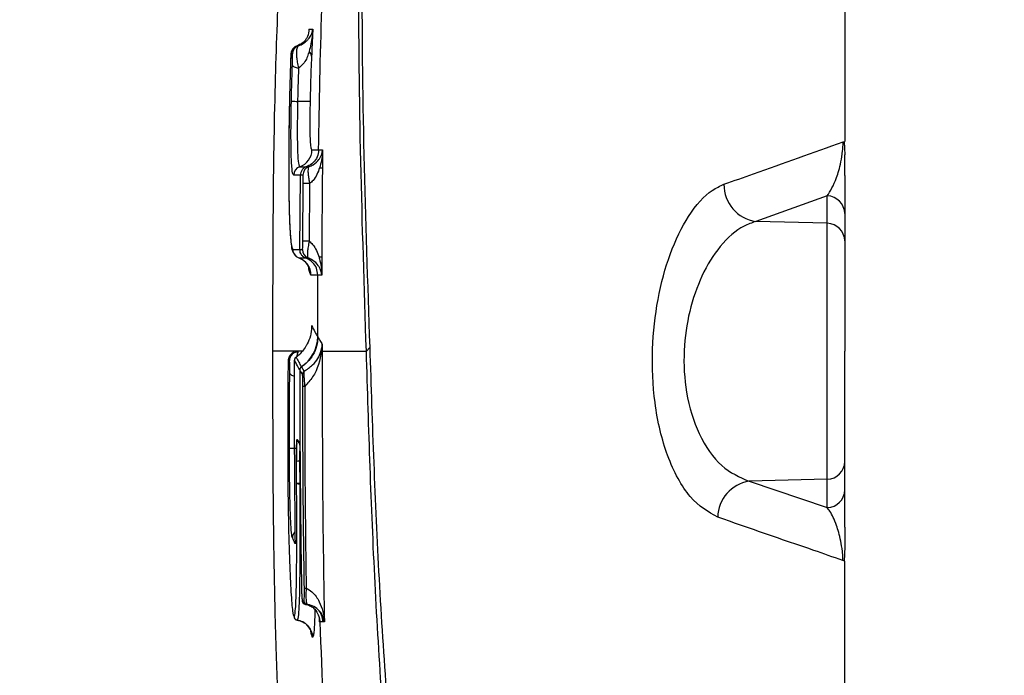
# Model space of a CAD drawing. Units: millimetres. Extents: x 1802 to 19838, y 249 to 9017.
# Drawn here: x 17470 to 17552, y 805 to 860 of the extents above; entities that cross this region are included whole.
import ezdxf

# ---------------------------------------------------------------- set-up
doc = ezdxf.new("R2010")
doc.units = ezdxf.units.MM
doc.header["$LTSCALE"] = 0.02
doc.header["$PDSIZE"] = -1
doc.styles.add('宋体', font='txt')
doc.dimstyles.new('EFORT-ST', dxfattribs={"dimtxt": 75, "dimasz": 75, "dimexe": 1.25, "dimexo": 0.625, "dimtad": 1, "dimdsep": 46, "dimtxsty": '宋体', "dimcen": 2.5, "dimclrd": 3, "dimclre": 3, "dimadec": 0, "dimazin": 0, "dimtfac": 1, "dimtmove": 0, "dimatfit": 3, "dimfxl": 1, "dimarcsym": 0})

# ---------------------------------------------------------------- blocks, each defined once
blk = doc.blocks.new('*D134')
at = {"color": 3, "lineweight": -2}
for p, q in [((17771.624, 835.391), (17771.624, 504.53)), ((17489.625, 740.141), (17489.625, 504.53)), ((17523.375, 505.78), (17737.874, 505.78))]:
    blk.add_line(p, q, dxfattribs=at)
at = {"color": 3}
for points in [[(17523.375, 511.405), (17523.375, 500.155), (17489.625, 505.78)], [(17737.874, 500.155), (17737.874, 511.405), (17771.624, 505.78)]]:
    blk.add_solid(points, dxfattribs=at)
at = {"layer": 'Defpoints', "color": 0}
for p in [(17771.624, 836.016), (17489.625, 740.766), (17771.624, 505.78)]:
    blk.add_point(p, dxfattribs=at)
at = {"color": 0, "insert": (17630.624, 523.28), "char_height": 33.75, "attachment_point": 5, "style": '宋体'}
blk.add_mtext('188', dxfattribs=at)
blk = doc.blocks.new('*D136')
at = {"color": 3, "lineweight": -2}
for p, q in [((17959.832, 1046.938), (17367.289, 1046.938)), ((17368.539, 1013.188), (17368.539, 651.344)), ((17959.712, 617.594), (17367.289, 617.594))]:
    blk.add_line(p, q, dxfattribs=at)
at = {"color": 3}
for points in [[(17374.164, 1013.188), (17362.914, 1013.188), (17368.539, 1046.938)], [(17362.914, 651.344), (17374.164, 651.344), (17368.539, 617.594)]]:
    blk.add_solid(points, dxfattribs=at)
at = {"layer": 'Defpoints', "color": 0}
for p in [(17960.457, 1046.938), (17368.539, 617.594), (17960.337, 617.594)]:
    blk.add_point(p, dxfattribs=at)
at = {"color": 0, "insert": (17351.039, 832.266), "char_height": 33.75, "attachment_point": 5, "rotation": 90, "style": '宋体'}
blk.add_mtext('286.2', dxfattribs=at)

msp = doc.modelspace()

# ---------------------------------------------------------------- linework, layer by layer
at = {"color": 7, "linetype": 'Continuous', "lineweight": 25}
for p, q in [((17539.125, 916.7239), (17539.125, 849.8076)), ((17539.0889, 849.8075), (17539.125, 848.6825)), ((17539.125, 846.9672), (17539.125, 848.6717)), ((17493.5826, 847.6953), (17493.584, 847.6946)), ((17493.0759, 846.9924), (17493.0738, 846.9934)), ((17493.5896, 840.76), (17493.6307, 846.9925)), ((17539.125, 846.9672), (17539.125, 832.2662)), ((17493.8361, 841.4671), (17493.8677, 846.2847)), ((17537.6642, 845.2514), (17531.6889, 843.1152)), ((17537.6642, 842.9611), (17537.6642, 845.2514)), ((17537.6642, 842.9611), (17531.6889, 843.1152)), ((17537.6642, 821.5713), (17537.6642, 842.9611)), ((17493.5223, 840.0506), (17493.5222, 840.0506)), ((17494.2262, 839.5033), (17494.2949, 839.3609)), ((17494.5178, 838.6347), (17494.517, 838.6347)), ((17495.0784, 833.4775), (17495.0827, 838.6351)), ((17495.0784, 833.4775), (17495.0856, 833.4651)), ((17493.3708, 832.2296), (17493.4708, 832.2296)), ((17494.1232, 832.7327), (17494.0925, 832.6797)), ((17495.4067, 832.474), (17495.4153, 832.2662)), ((17495.4628, 832.2662), (17495.4153, 832.2662)), ((17499.4267, 832.5927), (17499.1473, 832.2662)), ((17539.125, 817.5652), (17539.125, 832.2662)), ((17493.5792, 830.706), (17493.572, 830.7184)), ((17493.5797, 830.7052), (17493.5792, 830.706)), ((17493.5797, 830.7052), (17493.5879, 824.269)), ((17493.709, 830.9693), (17493.7162, 830.9569)), ((17493.7162, 830.9569), (17493.7166, 830.9561)), ((17493.7166, 830.9561), (17493.9398, 830.5838)), ((17493.9907, 829.3289), (17493.8434, 829.3288)), ((17493.5879, 824.269), (17493.5882, 824.1893)), ((17493.3162, 821.2057), (17493.3051, 823.0582)), ((17493.5659, 823.0744), (17493.577, 821.2111)), ((17537.6642, 821.5713), (17531.1336, 821.4029)), ((17531.1336, 821.4029), (17537.6642, 819.1961)), ((17537.6642, 819.1961), (17537.6642, 821.5713)), ((17539.125, 817.5652), (17539.125, 815.9147)), ((17539.125, 815.9045), (17539.0854, 814.7283)), ((17539.125, 748.9574), (17539.125, 814.7281)), ((17493.7946, 811.3973), (17493.9304, 811.3967)), ((17494.1864, 811.1058), (17494.0506, 811.1064)), ((17494.4211, 809.0931), (17494.4889, 808.9563)), ((17495.2574, 809.6574), (17495.2118, 809.6578))]:
    msp.add_line(p, q, dxfattribs=at)
at = {"color": 8, "linetype": 'Continuous', "lineweight": 25}
msp.add_line((17494.517, 838.6347), (17494.4332, 838.8567), dxfattribs=at)
at = {"color": 7, "linetype": 'Continuous', "lineweight": 25, "flags": 128}
for points in [[(17492.9613, 856.178), (17492.9726, 856.1403), (17493.0013, 856.1031), (17493.0468, 856.0671), (17493.108, 856.0333), (17493.1834, 856.0025), (17493.2713, 855.9754), (17493.3696, 855.9526), (17493.476, 855.9346)], [(17538.9906, 849.7598), (17539.0578, 849.7837), (17539.125, 849.8076)], [(17494.3664, 841.4649), (17494.259, 841.4653), (17494.1593, 841.4657), (17494.0697, 841.4661), (17493.9923, 841.4664), (17493.9289, 841.4667), (17493.8811, 841.4669), (17493.8499, 841.467), (17493.8361, 841.4671)], [(17495.4628, 832.8494), (17495.4628, 832.5578), (17495.4628, 832.2662)], [(17493.0849, 832.1729), (17493.2245, 832.2152), (17493.3708, 832.2296)], [(17539.125, 814.7283), (17539.0511, 814.7537), (17538.9772, 814.779)]]:
    msp.add_lwpolyline(points, dxfattribs=at)
at = {"color": 8, "linetype": 'Continuous', "lineweight": 25, "flags": 128}
msp.add_lwpolyline([(17492.7439, 830.446), (17492.7561, 830.4), (17492.7857, 830.355), (17492.832, 830.3122), (17492.8939, 830.2725), (17492.9701, 830.237), (17493.0586, 830.2064), (17493.0917, 830.1971)], dxfattribs=at)
at = {"color": 7, "linetype": 'Continuous', "lineweight": 25}
for centre, radius, start, end in [((17493.598, 857.0954), 0.7499, 107.769009, 178.414021), ((17493.7155, 857.0965), 0.7499, 107.777388, 178.420275), ((17494.0197, 856.8859), 0.55, 5.120738, 52.062639), ((17493.0991, 849.1165), 1.5012, 288.786405, 359.162837), ((17493.1004, 849.1144), 1.4999, 288.811524, 359.240534), ((17493.8243, 846.9847), 0.7506, 108.786671, 179.336425), ((17493.8259, 846.9847), 0.75, 108.81161, 179.414295), ((17494.5942, 846.9851), 0.7499, 108.83481, 179.428595), ((17495.7455, 892.6909), 45.0931, 269.3568, 269.65241), ((17492.076, 607.1148), 239.1766, 89.443754, 89.570789), ((17532.1554, 846.2), 3.1199, 179.542395, 261.399898), ((17537.637, 843.7636), 1.488, 0.426604, 88.950369), ((17537.637, 841.4733), 1.488, 0.426604, 88.950369), ((17494.5531, 840.7566), 0.75, 179.784446, 250.339708), ((17493.0179, 838.638), 1.4999, 359.874889, 70.348933), ((17494.6447, 657.1729), 182.9611, 89.756519, 89.829502), ((17492.0772, 833.4882), 3.0012, 302.935652, 359.796114), ((17493.471, 831.4798), 0.7498, 90.013663, 180.015435), ((17493.4379, 831.5138), 0.3, 122.932158, 179.8223), ((17493.8722, 830.7174), 0.3001, 122.935175, 179.807362), ((17494.1031, 830.3319), 0.3002, 122.936948, 179.799821), ((17493.668, 824.92), 0.2984, 179.999056, 209.402215), ((17493.5186, 821.7253), 1.3499, 87.993747, 99.10194), ((17537.637, 823.0591), 1.488, 271.049631, 359.573396), ((17531.6199, 818.3274), 3.1136, 98.984973, 178.69141), ((17493.5549, 815.9838), 5.2274, 89.758112, 92.618201), ((17493.5129, 823.0804), 1.885, 264.008341, 271.951013), ((17495.8887, 821.2166), 2.3117, 180.134564, 180.496812), ((17537.637, 820.6839), 1.488, 271.049631, 359.573396), ((17493.3865, 851.9584), 39.4947, 270.838639, 271.05229), ((17494.0945, 811.4031), 0.2999, 181.110413, 261.599334), ((17494.2303, 811.4025), 0.2999, 181.107973, 261.595519), ((17494.0276, 809.6219), 1.5007, 1.303921, 44.696086), ((17493.4047, 810.0875), 0.3003, 181.40672, 261.804811), ((17493.4033, 810.0862), 0.2989, 181.176163, 211.982559), ((17493.4043, 810.0868), 0.3, 211.984923, 261.77021)]:
    msp.add_arc(centre, radius, start, end, dxfattribs=at)
at = {"color": 8, "linetype": 'Continuous', "lineweight": 25}
for centre, radius, start, end in [((17493.3711, 831.4797), 0.7499, 112.436136, 180.010947), ((17493.8439, 824.6148), 0.2984, 180.003311, 208.859748), ((17493.7173, 816.671), 0.7486, 136.727431, 180.486142), ((17493.3613, 809.7906), 0.000687, 271.37033, 328.696631)]:
    msp.add_arc(centre, radius, start, end, dxfattribs=at)
at = {"color": 7, "linetype": 'Continuous', "lineweight": 25}
for points, knots in [([(17499.9748, 894.6968), (17499.6619, 889.7376), (17499.036, 879.8196), (17498.6939, 864.4285), (17498.879, 848.7099), (17499.2441, 837.9653), (17499.4267, 832.5927)], [0, 0, 0, 0, 0.24862398, 0.49723786, 0.74860561, 1, 1, 1, 1]), ([(17499.1473, 832.2662), (17498.9747, 837.5732), (17498.6294, 848.1868), (17498.4385, 863.8214), (17498.7758, 879.2488), (17499.4005, 889.2527), (17499.7129, 894.2547)], [0, 0, 0, 0, 0.2486955, 0.4973707, 0.7486822, 1, 1, 1, 1]), ([(17492.6735, 876.2856), (17492.5382, 874.5764), (17492.2148, 870.4915), (17491.7973, 863.1414), (17491.4694, 854.1412), (17491.3137, 843.6878), (17491.313, 836.2283), (17491.3127, 832.2662)], [0, 0, 0, 0, 0.1241514, 0.2967057, 0.5007804, 0.7348386, 1, 1, 1, 1]), ([(17495.1542, 849.0949), (17495.2221, 853.0219), (17495.363, 861.1669), (17495.8084, 869.3008), (17496.0391, 873.513)], [0, 0, 0, 0, 0.4821468, 1, 1, 1, 1]), ([(17494.3512, 859.1885), (17494.3512, 859.1859), (17494.3528, 858.9802), (17494.2973, 858.6908), (17494.075, 858.2968), (17493.8253, 858.0101), (17493.5049, 857.8692), (17493.3691, 857.8095)], [0, 0, 0, 0, 0.0049434, 0.3919188, 0.5491057, 0.8089036, 1, 1, 1, 1]), ([(17494.3512, 859.1885), (17494.3656, 859.1889), (17494.4097, 859.1899), (17494.485, 859.1911), (17494.5613, 859.1912), (17494.6253, 859.1907), (17494.6583, 859.1904), (17494.6768, 859.1903)], [0, 0, 0, 0, 0.1395014, 0.4279357, 0.7108955, 0.837515, 1, 1, 1, 1]), ([(17494.6768, 859.1903), (17494.6766, 859.1874), (17494.6493, 858.7733), (17494.5745, 858.1455), (17494.413, 857.53), (17494.3579, 857.3197)], [0, 0, 0, 0, 0.0046664, 0.659778, 1, 1, 1, 1]), ([(17494.6768, 859.1903), (17494.6517, 858.6887), (17494.6141, 857.937), (17494.5792, 857.1852), (17494.5675, 856.935)], [0, 0, 0, 0, 0.6672233, 1, 1, 1, 1]), ([(17493.1166, 857.6635), (17493.0867, 857.6388), (17493.0154, 857.5802), (17492.9401, 857.4649), (17492.887, 857.3465), (17492.862, 857.2537), (17492.8504, 857.1892), (17492.8412, 857.117), (17492.8323, 857.0066), (17492.821, 856.7984), (17492.8145, 856.613), (17492.8116, 856.529)], [0, 0, 0, 0, 0.0791185, 0.1882238, 0.278728, 0.3474801, 0.3981134, 0.4602717, 0.6102907, 0.8233958, 1, 1, 1, 1]), ([(17493.4866, 857.8106), (17493.4568, 857.7891), (17493.3976, 857.7461), (17493.3277, 857.5473), (17493.2904, 857.2545), (17493.3027, 856.8723), (17493.3696, 856.4103), (17493.439, 856.0999), (17493.476, 855.9346)], [0, 0, 0, 0, 0.15487856, 0.30854056, 0.4619534, 0.63750632, 0.80697264, 1, 1, 1, 1]), ([(17493.3691, 857.8095), (17493.3879, 857.8098), (17493.4264, 857.8104), (17493.4662, 857.8106), (17493.4866, 857.8106)], [0, 0, 0, 0, 0.4862575, 1, 1, 1, 1]), ([(17493.4866, 857.8106), (17493.5572, 857.8363), (17493.7947, 857.9226), (17493.9391, 858.0268), (17494.0293, 858.0974), (17494.0355, 858.1023), (17494.0415, 858.1069), (17494.0461, 858.1107), (17494.0465, 858.1111)], [0, 0, 0, 0, 0.28220208, 0.94929176, 0.95483334, 0.96318684, 0.99670193, 1, 1, 1, 1]), ([(17492.8484, 857.1161), (17492.8464, 857.1116), (17492.842, 857.1015), (17492.8334, 857.0073), (17492.8237, 856.8414), (17492.8178, 856.692), (17492.8149, 856.6173)], [0, 0, 0, 0, 0.2085387, 0.4648716, 0.7326744, 1, 1, 1, 1]), ([(17492.9659, 857.1172), (17492.9454, 857.1171), (17492.9057, 857.117), (17492.8671, 857.1164), (17492.8484, 857.1161)], [0, 0, 0, 0, 0.5137421, 1, 1, 1, 1]), ([(17492.9613, 856.178), (17492.9643, 856.2671), (17492.9699, 856.4313), (17492.9753, 856.6797), (17492.9773, 856.8789), (17492.9759, 857.0186), (17492.9721, 857.1021), (17492.968, 857.1121), (17492.9659, 857.1172)], [0, 0, 0, 0, 0.1992796, 0.3674692, 0.5364925, 0.6854905, 0.8397603, 1, 1, 1, 1]), ([(17494.3579, 857.3197), (17494.3377, 857.2547), (17494.2284, 856.9031), (17494.0425, 856.3997), (17493.6158, 856.0494), (17493.476, 855.9346)], [0, 0, 0, 0, 0.1323063, 0.7156135, 1, 1, 1, 1]), ([(17494.5675, 856.935), (17494.5667, 856.9174), (17494.5336, 856.1994), (17494.4834, 854.9508), (17494.4537, 853.6318), (17494.4423, 853.1295)], [0, 0, 0, 0, 0.0153583, 0.6250315, 1, 1, 1, 1]), ([(17492.8149, 856.6173), (17492.7763, 855.3674), (17492.7366, 854.0809), (17492.7093, 852.775), (17492.7085, 852.7379)], [0, 0, 0, 0, 0.9715679, 1, 1, 1, 1]), ([(17492.8772, 853.166), (17492.8775, 853.1782), (17492.8794, 853.2612), (17492.8882, 853.6538), (17492.9115, 854.6613), (17492.9414, 855.5704), (17492.9613, 856.178)], [0, 0, 0, 0, 0.0119709, 0.081675, 0.3862941, 1, 1, 1, 1]), ([(17493.476, 855.9346), (17493.4579, 855.3792), (17493.4304, 854.5318), (17493.4087, 853.5904), (17493.4005, 853.2222), (17493.3989, 853.1537)], [0, 0, 0, 0, 0.60760696, 0.92691081, 1, 1, 1, 1]), ([(17492.7085, 852.7379), (17492.6958, 851.9806), (17492.6703, 850.47), (17492.65, 847.891), (17492.6647, 845.2074), (17492.731, 842.728), (17492.827, 841.3846), (17492.9305, 840.8612), (17492.9933, 840.7935), (17493.0248, 840.7597)], [0, 0, 0, 0, 0.1082545, 0.2159346, 0.373434, 0.5311039, 0.7325627, 0.8660514, 1, 1, 1, 1]), ([(17492.709, 852.7368), (17492.7064, 852.6095), (17492.6854, 851.5677), (17492.6627, 849.823), (17492.6528, 847.5728), (17492.6585, 846.0778), (17492.6722, 845.3902), (17492.675, 845.2463)], [0, 0, 0, 0, 0.0478562, 0.3917375, 0.6519691, 0.927145, 1, 1, 1, 1]), ([(17493.0738, 846.9934), (17493.0422, 847.0233), (17492.9764, 847.0857), (17492.8992, 847.7469), (17492.8536, 849.0412), (17492.8404, 850.8154), (17492.8614, 852.3091), (17492.877, 853.1538), (17492.8772, 853.166)], [0, 0, 0, 0, 0.2315004, 0.4817413, 0.6438717, 0.7931095, 0.9970111, 1, 1, 1, 1]), ([(17492.8772, 853.166), (17492.8775, 853.166), (17492.8796, 853.1658), (17492.9012, 853.165), (17492.9911, 853.1627), (17493.1656, 853.1586), (17493.3212, 853.1553), (17493.3989, 853.1537)], [0, 0, 0, 0, 0.0212636, 0.1791393, 0.4529743, 0.7264789, 1, 1, 1, 1]), ([(17493.3989, 853.1537), (17493.3866, 852.3955), (17493.3655, 851.1054), (17493.3773, 849.5388), (17493.4176, 848.3887), (17493.4894, 847.781), (17493.5518, 847.7236), (17493.5826, 847.6953)], [0, 0, 0, 0, 0.2003443, 0.3409372, 0.4979133, 0.7527383, 1, 1, 1, 1]), ([(17494.4423, 853.1295), (17494.442, 853.1296), (17494.4378, 853.1299), (17494.3951, 853.1312), (17494.2118, 853.1358), (17493.8627, 853.1438), (17493.5531, 853.1504), (17493.3989, 853.1537)], [0, 0, 0, 0, 0.01484289, 0.18141762, 0.45539493, 0.72891904, 1, 1, 1, 1]), ([(17494.4423, 853.1295), (17494.4347, 852.7018), (17494.4209, 851.9298), (17494.4199, 850.9132), (17494.4361, 850.082), (17494.4743, 849.4644), (17494.5319, 849.1535), (17494.5773, 849.1142), (17494.6002, 849.0945)], [0, 0, 0, 0, 0.14129738, 0.2550061, 0.36828675, 0.54740896, 0.77299455, 1, 1, 1, 1]), ([(17529.0356, 846.2249), (17529.8614, 846.5175), (17533.1811, 847.6937), (17536.4985, 848.8735), (17538.9906, 849.7598)], [0, 0, 0, 0, 0.248733, 1, 1, 1, 1]), ([(17537.6642, 845.2514), (17537.927, 845.6688), (17538.3157, 846.2862), (17538.7476, 847.7395), (17538.9264, 848.7637), (17538.9824, 849.4047), (17538.9885, 849.667), (17538.9906, 849.7598)], [0, 0, 0, 0, 0.5469415, 0.8091628, 0.9284935, 0.9746873, 1, 1, 1, 1]), ([(17495.1543, 849.0949), (17495.1292, 848.8991), (17495.0791, 848.5074), (17494.7269, 848.0142), (17494.3716, 847.7785), (17494.1635, 847.7037), (17494.1386, 847.6947)], [0, 0, 0, 0, 0.3188877, 0.6377754, 0.9566632, 1, 1, 1, 1]), ([(17494.3521, 847.6949), (17494.4737, 847.7466), (17494.8607, 847.9113), (17495.099, 848.1792), (17495.38, 848.591), (17495.4663, 848.8633), (17495.4899, 849.0928), (17495.4901, 849.0948)], [0, 0, 0, 0, 0.14604508, 0.46493887, 0.54570464, 0.99600306, 1, 1, 1, 1]), ([(17494.6002, 849.0945), (17494.6513, 849.0946), (17494.7373, 849.0948), (17494.9015, 849.0952), (17495.0351, 849.095), (17495.135, 849.0949), (17495.1542, 849.0948)], [0, 0, 0, 0, 0.29716582, 0.49929241, 0.90353047, 1, 1, 1, 1]), ([(17495.1542, 849.0949), (17495.1572, 849.0949), (17495.2006, 849.095), (17495.2892, 849.0952), (17495.3989, 849.095), (17495.4682, 849.0949), (17495.4901, 849.0948)], [0, 0, 0, 0, 0.0274837, 0.4063472, 0.8124695, 1, 1, 1, 1]), ([(17495.4901, 849.0948), (17495.4899, 849.0908), (17495.4734, 848.6308), (17495.4023, 848.1245), (17495.2522, 847.642), (17495.2393, 847.6006)], [0, 0, 0, 0, 0.0080488, 0.9149066, 1, 1, 1, 1]), ([(17495.4901, 849.0948), (17495.4868, 848.8455), (17495.4804, 848.3468), (17495.4748, 847.8481), (17495.472, 847.5986)], [0, 0, 0, 0, 0.4997948, 1, 1, 1, 1]), ([(17493.584, 847.6946), (17493.7064, 847.6948), (17493.8812, 847.6952), (17494.0791, 847.6948), (17494.1386, 847.6947)], [0, 0, 0, 0, 0.6998311, 1, 1, 1, 1]), ([(17494.1386, 847.6947), (17494.1487, 847.6948), (17494.2179, 847.695), (17494.2903, 847.695), (17494.3521, 847.6949)], [0, 0, 0, 0, 0.1451367, 1, 1, 1, 1]), ([(17494.3521, 847.6949), (17494.3297, 847.6695), (17494.2841, 847.6179), (17494.2585, 847.3557), (17494.2801, 847.004), (17494.3335, 846.6325), (17494.3787, 846.3855), (17494.398, 846.2801)], [0, 0, 0, 0, 0.21921735, 0.44491132, 0.6541459, 0.85241337, 1, 1, 1, 1]), ([(17495.2393, 847.6006), (17495.1702, 847.4131), (17495.0346, 847.0451), (17494.7592, 846.5833), (17494.5004, 846.3661), (17494.398, 846.2801)], [0, 0, 0, 0, 0.3855936, 0.7567324, 1, 1, 1, 1]), ([(17495.472, 847.5986), (17495.4619, 846.5904), (17495.4372, 844.1017), (17495.4278, 841.6129), (17495.4222, 840.1324)], [0, 0, 0, 0, 0.405115, 1, 1, 1, 1]), ([(17493.6307, 846.9925), (17493.5713, 846.9926), (17493.3733, 846.9929), (17493.1983, 846.9926), (17493.0759, 846.9924)], [0, 0, 0, 0, 0.30022741, 1, 1, 1, 1]), ([(17493.8443, 846.9926), (17493.7813, 846.9927), (17493.709, 846.9927), (17493.6397, 846.9925), (17493.6308, 846.9924)], [0, 0, 0, 0, 0.8711184, 1, 1, 1, 1]), ([(17493.8677, 846.2847), (17493.8681, 846.3407), (17493.869, 846.4704), (17493.8676, 846.6664), (17493.8628, 846.8473), (17493.8548, 846.9705), (17493.8478, 846.9853), (17493.8443, 846.9926)], [0, 0, 0, 0, 0.1504903, 0.3485327, 0.5541127, 0.7774831, 1, 1, 1, 1]), ([(17494.398, 846.2801), (17494.3897, 845.2801), (17494.3763, 843.6751), (17494.3691, 842.07), (17494.3664, 841.4649)], [0, 0, 0, 0, 0.6230107, 1, 1, 1, 1]), ([(17528.5071, 818.3985), (17527.7169, 818.8427), (17526.5273, 819.5115), (17525.1698, 821.5831), (17524.0497, 824.029), (17523.162, 827.6897), (17522.95, 832.3476), (17523.4368, 836.7023), (17524.4985, 840.5966), (17526.0778, 843.8141), (17527.685, 845.6074), (17528.7092, 846.0757), (17529.0356, 846.2249)], [0, 0, 0, 0, 0.1339319, 0.2016438, 0.2693105, 0.3927828, 0.501948, 0.6043044, 0.7083634, 0.8201419, 0.9426843, 1, 1, 1, 1]), ([(17492.675, 845.2463), (17492.6817, 844.831), (17492.6972, 843.8615), (17492.7422, 842.7028), (17492.7984, 841.7094), (17492.8932, 840.9839), (17492.9307, 840.5948), (17493.2736, 840.1915), (17493.2958, 840.1752), (17493.2979, 840.1737)], [0, 0, 0, 0, 0.1179064, 0.2752961, 0.4405396, 0.6215291, 0.8303403, 0.9841426, 1, 1, 1, 1]), ([(17531.6889, 843.1152), (17531.3625, 842.9991), (17530.3408, 842.6357), (17528.7416, 841.2485), (17527.1596, 838.7434), (17526.0888, 835.6948), (17525.5911, 832.2689), (17525.8012, 828.5842), (17526.8973, 825.1017), (17528.7862, 822.4204), (17530.348, 821.7434), (17531.1336, 821.4029)], [0, 0, 0, 0, 0.0587981, 0.1840231, 0.2967851, 0.3999447, 0.4998698, 0.6059037, 0.7272339, 0.862791, 1, 1, 1, 1]), ([(17493.8031, 840.7595), (17493.8055, 840.7629), (17493.8111, 840.7707), (17493.8197, 840.8478), (17493.828, 841), (17493.8341, 841.2176), (17493.8354, 841.3841), (17493.8361, 841.4671)], [0, 0, 0, 0, 0.1507944, 0.3487284, 0.5541953, 0.7775023, 1, 1, 1, 1]), ([(17494.3664, 841.4649), (17494.3358, 841.3086), (17494.2738, 840.9915), (17494.2206, 840.5792), (17494.2166, 840.2732), (17494.2498, 840.0977), (17494.2855, 840.0646), (17494.3007, 840.0504)], [0, 0, 0, 0, 0.2191371, 0.4447455, 0.6538875, 0.8520881, 1, 1, 1, 1]), ([(17494.3664, 841.4649), (17494.4673, 841.3778), (17494.7252, 841.155), (17494.9933, 840.6889), (17495.1237, 840.3188), (17495.1891, 840.1332)], [0, 0, 0, 0, 0.2425579, 0.620076, 1, 1, 1, 1]), ([(17493.0248, 840.7597), (17493.0764, 840.7596), (17493.2515, 840.7595), (17493.4498, 840.7598), (17493.5896, 840.76)], [0, 0, 0, 0, 0.2947238, 1, 1, 1, 1]), ([(17493.5222, 840.0506), (17493.4457, 840.0867), (17493.2925, 840.159), (17493.1246, 840.3561), (17493.0444, 840.5535), (17493.0257, 840.6918), (17493.025, 840.7467), (17493.0248, 840.7597)], [0, 0, 0, 0, 0.2736835, 0.5473662, 0.82107, 0.9577267, 1, 1, 1, 1]), ([(17493.5896, 840.76), (17493.6047, 840.76), (17493.674, 840.7598), (17493.7464, 840.7596), (17493.8031, 840.7595)], [0, 0, 0, 0, 0.2178251, 1, 1, 1, 1]), ([(17494.517, 838.6347), (17494.5169, 838.653), (17494.5159, 838.7631), (17494.4801, 839.0406), (17494.3157, 839.4424), (17493.9798, 839.835), (17493.6744, 839.9789), (17493.5222, 840.0506)], [0, 0, 0, 0, 0.0299283, 0.1796659, 0.4537205, 0.7277463, 1, 1, 1, 1]), ([(17494.0873, 840.0509), (17494.0475, 840.0509), (17493.8447, 840.0508), (17493.666, 840.0507), (17493.5223, 840.0506)], [0, 0, 0, 0, 0.1963756, 1, 1, 1, 1]), ([(17495.0826, 838.6351), (17495.0605, 838.8314), (17495.0163, 839.224), (17494.6712, 839.7228), (17494.3192, 839.9638), (17494.112, 840.0416), (17494.0873, 840.0509)], [0, 0, 0, 0, 0.318908, 0.637816, 0.956724, 1, 1, 1, 1]), ([(17494.3007, 840.0504), (17494.2377, 840.0506), (17494.1654, 840.0508), (17494.0961, 840.0509), (17494.0873, 840.0509)], [0, 0, 0, 0, 0.8717068, 1, 1, 1, 1]), ([(17495.4184, 838.6342), (17495.4183, 838.6362), (17495.3982, 838.8658), (17495.316, 839.1394), (17495.0411, 839.5553), (17494.8063, 839.8268), (17494.4216, 839.9969), (17494.3007, 840.0504)], [0, 0, 0, 0, 0.0039964, 0.4537125, 0.5351114, 0.8538852, 1, 1, 1, 1]), ([(17495.1891, 840.1332), (17495.2017, 840.0906), (17495.3452, 839.6055), (17495.4088, 839.0978), (17495.4184, 838.6382), (17495.4184, 838.6342)], [0, 0, 0, 0, 0.0872288, 0.9919605, 1, 1, 1, 1]), ([(17495.4222, 840.1324), (17495.4214, 839.8826), (17495.42, 839.3832), (17495.419, 838.8838), (17495.4184, 838.6342)], [0, 0, 0, 0, 0.5000985, 1, 1, 1, 1]), ([(17494.4332, 838.8567), (17494.4072, 838.8689), (17494.3703, 838.8863), (17494.3387, 839.2336), (17494.3292, 839.3373)], [0, 0, 0, 0, 0.7013925, 1, 1, 1, 1]), ([(17495.0827, 838.6351), (17495.0616, 838.6351), (17494.96, 838.635), (17494.8247, 838.6346), (17494.6585, 838.6347), (17494.5707, 838.6347), (17494.5178, 838.6347)], [0, 0, 0, 0, 0.1033351, 0.5000062, 0.6983476, 1, 1, 1, 1]), ([(17495.4184, 838.6342), (17495.3965, 838.6343), (17495.3715, 838.6343), (17495.3032, 838.6346), (17495.2113, 838.6348), (17495.1265, 838.635), (17495.0826, 838.6351)], [0, 0, 0, 0, 0.1876643, 0.2147404, 0.5938394, 1, 1, 1, 1]), ([(17494.5726, 834.414), (17494.5726, 834.4087), (17494.5738, 834.3085), (17494.5603, 833.9504), (17494.4416, 833.3535), (17494.2272, 832.9355), (17494.1232, 832.7327)], [0, 0, 0, 0, 0.0087832, 0.1663608, 0.5956671, 1, 1, 1, 1]), ([(17494.5726, 834.414), (17494.662, 834.2396), (17494.8221, 833.9275), (17494.9984, 833.6152), (17495.0784, 833.4775), (17495.0784, 833.4775)], [0, 0, 0, 0, 0.55898983, 0.99999338, 1, 1, 1, 1]), ([(17495.0856, 833.4651), (17495.0651, 833.2038), (17495.0241, 832.6812), (17494.706, 831.9535), (17494.2631, 831.3607), (17493.8842, 831.081), (17493.7162, 830.9569)], [0, 0, 0, 0, 0.2633603, 0.5267205, 0.7900808, 1, 1, 1, 1]), ([(17495.0856, 833.4651), (17495.1461, 833.3625), (17495.2669, 833.1573), (17495.3975, 832.952), (17495.4628, 832.8494)], [0, 0, 0, 0, 0.50000209, 1, 1, 1, 1]), ([(17495.4067, 832.474), (17495.4298, 832.5962), (17495.4534, 832.7213), (17495.4626, 832.8465), (17495.4628, 832.8494)], [0, 0, 0, 0, 0.97696068, 1, 1, 1, 1]), ([(17495.4628, 832.8494), (17495.4627, 832.8449), (17495.4564, 832.6504), (17495.4356, 832.456), (17495.4153, 832.2662)], [0, 0, 0, 0, 0.0230487, 1, 1, 1, 1]), ([(17491.3127, 832.2662), (17491.3128, 829.0838), (17491.313, 823.0827), (17491.3955, 814.6412), (17491.5749, 807.2961), (17491.8264, 801.0742), (17492.1022, 796.0487), (17492.3758, 792.0045), (17492.5478, 789.7004), (17492.6457, 788.5512), (17492.6652, 788.3215)], [0, 0, 0, 0, 0.2094292, 0.394932, 0.5573261, 0.6959315, 0.8095601, 0.8977747, 0.9795649, 1, 1, 1, 1]), ([(17493.0881, 832.1667), (17493.0718, 832.1625), (17492.9879, 832.1406), (17492.8706, 832.0458), (17492.7514, 831.9144), (17492.6801, 831.7836), (17492.6429, 831.6734), (17492.6268, 831.5945), (17492.6186, 831.5341), (17492.6097, 831.433), (17492.6034, 831.2676), (17492.599, 831.0371), (17492.5983, 830.9143), (17492.5981, 830.8879)], [0, 0, 0, 0, 0.0285432, 0.1469711, 0.246952, 0.3313642, 0.3996988, 0.4486698, 0.4914716, 0.5600217, 0.7881289, 0.9543426, 1, 1, 1, 1]), ([(17494.0925, 832.6796), (17493.9056, 832.3968), (17493.6937, 832.0763), (17493.3189, 831.7983), (17493.2748, 831.7656)], [0, 0, 0, 0, 0.8822242, 1, 1, 1, 1]), ([(17493.9398, 830.5838), (17494.1918, 830.7581), (17494.8981, 831.2465), (17495.2634, 831.9298), (17495.3854, 832.3935), (17495.4067, 832.474)], [0, 0, 0, 0, 0.31421968, 0.88083952, 1, 1, 1, 1]), ([(17495.4153, 832.2662), (17495.2565, 831.5152), (17495.0301, 830.4443), (17494.2297, 829.5854), (17493.9907, 829.3289)], [0, 0, 0, 0, 0.70133118, 1, 1, 1, 1]), ([(17495.4628, 832.2662), (17495.46, 828.2029), (17495.455, 821.1643), (17495.5637, 814.1267), (17495.6097, 811.1517)], [0, 0, 0, 0, 0.5772865, 1, 1, 1, 1]), ([(17495.4628, 832.2662), (17495.8975, 832.2662), (17496.7667, 832.2662), (17498.3538, 832.2662), (17499.1473, 832.2662)], [0, 0, 0, 0, 0.5000085, 1, 1, 1, 1]), ([(17501.1426, 793.2733), (17500.6753, 799.8271), (17499.7388, 812.9617), (17499.3447, 825.8225), (17499.1473, 832.2662)], [0, 0, 0, 0, 0.4989715, 1, 1, 1, 1]), ([(17499.4267, 832.5927), (17499.6379, 826.1639), (17500.0611, 813.2848), (17501.0748, 800.1497), (17501.5825, 793.5713)], [0, 0, 0, 0, 0.4991648, 1, 1, 1, 1]), ([(17492.6211, 831.4796), (17492.6187, 831.4725), (17492.6137, 831.4577), (17492.6069, 831.3389), (17492.6014, 831.1592), (17492.5995, 831.0025), (17492.5986, 830.9241)], [0, 0, 0, 0, 0.2413576, 0.5010383, 0.7503123, 1, 1, 1, 1]), ([(17492.7212, 831.4796), (17492.7058, 831.4796), (17492.672, 831.4796), (17492.6391, 831.4796), (17492.6211, 831.4796)], [0, 0, 0, 0, 0.4548332, 1, 1, 1, 1]), ([(17492.7439, 830.446), (17492.7445, 830.5001), (17492.7459, 830.6307), (17492.7458, 830.8614), (17492.7429, 831.108), (17492.7372, 831.3124), (17492.7297, 831.4524), (17492.724, 831.4705), (17492.7212, 831.4796)], [0, 0, 0, 0, 0.1147295, 0.27722, 0.4511157, 0.6333287, 0.816664, 1, 1, 1, 1]), ([(17493.1074, 831.1205), (17493.1071, 831.1108), (17493.1036, 831.0069), (17493.0994, 830.6624), (17493.0992, 830.3295), (17493.0992, 830.1267)], [0, 0, 0, 0, 0.03844113, 0.41424054, 1, 1, 1, 1]), ([(17493.2571, 831.7561), (17493.2454, 831.7481), (17493.214, 831.7267), (17493.1795, 831.6799), (17493.1537, 831.63), (17493.1404, 831.5894), (17493.1314, 831.5499), (17493.1209, 831.4725), (17493.113, 831.3547), (17493.109, 831.1767), (17493.1077, 831.1205)], [0, 0, 0, 0, 0.0411103, 0.1105847, 0.1705355, 0.22342, 0.2856452, 0.403431, 0.8114941, 1, 1, 1, 1]), ([(17493.572, 830.7184), (17493.4857, 830.87), (17493.3345, 831.1355), (17493.1969, 831.4009), (17493.1379, 831.5147)], [0, 0, 0, 0, 0.5712096, 1, 1, 1, 1]), ([(17493.2748, 831.7656), (17493.3464, 831.6277), (17493.4844, 831.3623), (17493.6361, 831.0969), (17493.709, 830.9693)], [0, 0, 0, 0, 0.5192809, 1, 1, 1, 1]), ([(17492.5986, 830.9241), (17492.589, 829.4506), (17492.5698, 826.5079), (17492.5818, 822.8906), (17492.5938, 820.8017), (17492.5971, 820.2137)], [0, 0, 0, 0, 0.4188269, 0.8364047, 1, 1, 1, 1]), ([(17492.7131, 824.1623), (17492.712, 824.7912), (17492.7097, 826.0912), (17492.7189, 828.2189), (17492.735, 829.6475), (17492.7439, 830.446)], [0, 0, 0, 0, 0.2924218, 0.6044964, 1, 1, 1, 1]), ([(17493.8029, 830.3329), (17493.7273, 830.457), (17493.6518, 830.5811), (17493.5797, 830.7052), (17493.5797, 830.7052)], [0, 0, 0, 0, 0.99998333, 1, 1, 1, 1]), ([(17493.8434, 829.3288), (17493.8432, 829.3975), (17493.8428, 829.5638), (17493.8393, 829.8256), (17493.8311, 830.0919), (17493.8182, 830.2813), (17493.8079, 830.3157), (17493.8029, 830.3329)], [0, 0, 0, 0, 0.135116, 0.3268266, 0.5293218, 0.7655959, 1, 1, 1, 1]), ([(17493.9398, 830.5838), (17493.9335, 830.5514), (17493.9208, 830.4863), (17493.9235, 830.2115), (17493.9455, 829.8437), (17493.9715, 829.5358), (17493.9875, 829.3635), (17493.9907, 829.3289)], [0, 0, 0, 0, 0.2471848, 0.4955822, 0.7211628, 0.943983, 1, 1, 1, 1]), ([(17493.0992, 830.1267), (17493.1021, 828.9283), (17493.1135, 824.2838), (17493.1537, 819.6284), (17493.1835, 816.1741)], [0, 0, 0, 0, 0.2580107, 1, 1, 1, 1]), ([(17493.9646, 812.4679), (17493.9324, 814.6674), (17493.8502, 820.2873), (17493.846, 825.9079), (17493.8434, 829.3288)], [0, 0, 0, 0, 0.3913688, 1, 1, 1, 1]), ([(17493.9907, 829.3289), (17493.9914, 827.3288), (17493.9936, 821.7091), (17494.0655, 816.0898), (17494.1118, 812.4703)], [0, 0, 0, 0, 0.3558913, 1, 1, 1, 1]), ([(17493.3051, 823.0582), (17493.3046, 823.2585), (17493.3037, 823.659), (17493.3122, 824.206), (17493.3269, 824.6293), (17493.3468, 824.901), (17493.362, 824.9137), (17493.3696, 824.92)], [0, 0, 0, 0, 0.1997024, 0.3993973, 0.5990902, 0.7987883, 1, 1, 1, 1]), ([(17493.326, 824.5608), (17493.3252, 824.5502), (17493.3184, 824.4578), (17493.3153, 824.2833), (17493.3126, 824.1288)], [0, 0, 0, 0, 0.114937, 1, 1, 1, 1]), ([(17493.3696, 824.92), (17493.4155, 824.8392), (17493.4732, 824.7375), (17493.5332, 824.6357), (17493.5455, 824.6148)], [0, 0, 0, 0, 0.7947555, 1, 1, 1, 1]), ([(17493.408, 824.7737), (17493.4222, 824.7484), (17493.4804, 824.6449), (17493.5416, 824.5416), (17493.5879, 824.4636)], [0, 0, 0, 0, 0.2445406, 1, 1, 1, 1]), ([(17493.5455, 824.6148), (17493.5535, 824.5821), (17493.5686, 824.5199), (17493.5824, 824.3068), (17493.5882, 824.1893), (17493.5882, 824.1893)], [0, 0, 0, 0, 0.5243766, 0.9999208, 1, 1, 1, 1]), ([(17492.7131, 824.1623), (17492.7134, 824.1623), (17492.7157, 824.1625), (17492.7378, 824.1629), (17492.8268, 824.1637), (17493.0014, 824.1648), (17493.157, 824.1654), (17493.2348, 824.1658)], [0, 0, 0, 0, 0.02714137, 0.17877217, 0.4525963, 0.72629586, 1, 1, 1, 1]), ([(17492.9687, 816.6647), (17492.9403, 816.7404), (17492.8906, 816.8726), (17492.8212, 818.0312), (17492.7685, 819.5447), (17492.7273, 821.63), (17492.7172, 823.2502), (17492.7131, 824.1548), (17492.7131, 824.1623)], [0, 0, 0, 0, 0.2269636, 0.3963346, 0.5649098, 0.7544803, 0.9979694, 1, 1, 1, 1]), ([(17493.3126, 824.1288), (17493.3116, 824.0926), (17493.3054, 823.8829), (17493.3025, 823.4889), (17493.3052, 823.1604), (17493.3061, 823.0592)], [0, 0, 0, 0, 0.1262516, 0.7307188, 1, 1, 1, 1]), ([(17493.5608, 824.5239), (17493.5607, 824.5244), (17493.5599, 824.5275), (17493.5679, 824.4795), (17493.5776, 824.3776), (17493.5848, 824.2249), (17493.5879, 824.1582)], [0, 0, 0, 0, 0.0480081, 0.2674051, 0.6800187, 1, 1, 1, 1]), ([(17493.5882, 824.1893), (17493.5882, 824.1893), (17493.5947, 824.0597), (17493.6061, 823.7471), (17493.6154, 823.262), (17493.6174, 822.9535), (17493.6181, 822.8437)], [0, 0, 0, 0, 0.0000592, 0.3918749, 0.7837671, 1, 1, 1, 1]), ([(17493.6181, 822.8437), (17493.6241, 821.6434), (17493.6412, 818.2224), (17493.6916, 814.8017), (17493.7243, 812.5813)], [0, 0, 0, 0, 0.3508832, 1, 1, 1, 1]), ([(17493.1045, 810.0801), (17493.1167, 810.0973), (17493.1614, 810.1603), (17493.234, 810.5919), (17493.2959, 812.1935), (17493.3298, 814.7524), (17493.3335, 817.9095), (17493.3216, 820.167), (17493.3162, 821.2057)], [0, 0, 0, 0, 0.0669345, 0.244827, 0.4250901, 0.605243, 0.818368, 1, 1, 1, 1]), ([(17493.5771, 821.1965), (17493.5826, 820.1425), (17493.5947, 817.837), (17493.5913, 814.603), (17493.5571, 811.9677), (17493.494, 810.3178), (17493.4198, 809.8721), (17493.3742, 809.8076), (17493.3619, 809.7902)], [0, 0, 0, 0, 0.1797699, 0.3931998, 0.5744906, 0.755987, 0.9342646, 1, 1, 1, 1]), ([(17492.5971, 820.2137), (17492.6074, 819.4956), (17492.6354, 817.5247), (17492.7165, 814.6139), (17492.842, 811.9866), (17492.9803, 810.3194), (17493.0633, 810.1595), (17493.1045, 810.0801)], [0, 0, 0, 0, 0.130434, 0.3579474, 0.5693634, 0.7860302, 1, 1, 1, 1]), ([(17538.9772, 814.779), (17538.9752, 814.8655), (17538.9693, 815.1263), (17538.9151, 815.7541), (17538.7395, 816.7691), (17538.3818, 817.9488), (17537.9977, 818.75), (17537.7367, 819.0992), (17537.6642, 819.1961)], [0, 0, 0, 0, 0.0246572, 0.0744088, 0.1927047, 0.4535031, 0.8482987, 1, 1, 1, 1]), ([(17538.9772, 814.779), (17538.1621, 815.0593), (17534.6636, 816.2621), (17531.1794, 817.4712), (17528.5071, 818.3985)], [0, 0, 0, 0, 0.2330026, 1, 1, 1, 1]), ([(17493.1835, 816.1741), (17493.1457, 816.2583), (17493.0724, 816.4218), (17493.0026, 816.5853), (17492.9687, 816.6647)], [0, 0, 0, 0, 0.5146802, 1, 1, 1, 1]), ([(17493.7243, 812.5813), (17493.7262, 812.4927), (17493.7307, 812.2769), (17493.7381, 812.0391), (17493.7441, 811.9305), (17493.7448, 811.9174)], [0, 0, 0, 0, 0.37947092, 0.92501542, 1, 1, 1, 1]), ([(17493.9304, 811.3967), (17493.9362, 811.4067), (17493.9479, 811.4272), (17493.9605, 811.5891), (17493.9677, 811.8342), (17493.9694, 812.131), (17493.9662, 812.3557), (17493.9646, 812.4679)], [0, 0, 0, 0, 0.2255418, 0.4629112, 0.636947, 0.8187323, 1, 1, 1, 1]), ([(17494.1118, 812.4703), (17494.1061, 812.3201), (17494.0947, 812.0195), (17494.0953, 811.6267), (17494.115, 811.3281), (17494.1498, 811.1445), (17494.1748, 811.1181), (17494.1864, 811.1058)], [0, 0, 0, 0, 0.1998261, 0.3998741, 0.5973835, 0.8114583, 1, 1, 1, 1]), ([(17494.1118, 812.4703), (17494.2774, 812.3704), (17494.7552, 812.082), (17495.3839, 811.1252), (17495.6073, 810.2316), (17495.6416, 809.6596), (17495.6418, 809.6561)], [0, 0, 0, 0, 0.1609712, 0.4644675, 0.9967402, 1, 1, 1, 1]), ([(17493.7453, 811.9174), (17493.7476, 811.8602), (17493.7555, 811.6676), (17493.77, 811.4973), (17493.7849, 811.3885), (17493.7986, 811.3261), (17493.826, 811.2604), (17493.8709, 811.1953), (17493.9454, 811.1369), (17494.0287, 811.1026), (17494.083, 811.1069), (17494.1014, 811.1084)], [0, 0, 0, 0, 0.132215, 0.4455922, 0.6180392, 0.7131953, 0.7635809, 0.8202609, 0.8876687, 0.9621345, 1, 1, 1, 1]), ([(17494.0506, 811.1064), (17494.0818, 811.1011), (17494.2584, 811.0708), (17494.5676, 810.9432), (17494.9317, 810.6511), (17495.0548, 810.389), (17495.1315, 810.2257)], [0, 0, 0, 0, 0.0427281, 0.2422372, 0.5277708, 1, 1, 1, 1]), ([(17495.0943, 810.6774), (17495.0651, 810.7025), (17494.9, 810.8446), (17494.6272, 811.0171), (17494.2788, 811.0872), (17494.1864, 811.1058)], [0, 0, 0, 0, 0.1365051, 0.7710553, 1, 1, 1, 1]), ([(17495.6418, 809.6561), (17495.6415, 809.6582), (17495.6067, 809.9181), (17495.482, 810.2782), (17495.177, 810.5923), (17495.0943, 810.6774)], [0, 0, 0, 0, 0.0058569, 0.7306839, 1, 1, 1, 1]), ([(17495.6097, 811.1517), (17495.6148, 810.9025), (17495.625, 810.4039), (17495.6362, 809.9053), (17495.6418, 809.6561)], [0, 0, 0, 0, 0.4999945, 1, 1, 1, 1]), ([(17494.6458, 808.3416), (17494.6455, 808.3507), (17494.6394, 808.545), (17494.5541, 808.9084), (17494.2612, 809.3482), (17493.8541, 809.6687), (17493.5253, 809.7498), (17493.3609, 809.7903)], [0, 0, 0, 0, 0.0129216, 0.2786066, 0.5192407, 0.7596362, 1, 1, 1, 1]), ([(17493.3619, 809.7902), (17493.5263, 809.7497), (17493.855, 809.6686), (17494.2619, 809.3482), (17494.5545, 808.9084), (17494.6395, 808.545), (17494.6456, 808.3507), (17494.6458, 808.3416)], [0, 0, 0, 0, 0.2403639, 0.4807594, 0.7213934, 0.9870784, 1, 1, 1, 1]), ([(17495.1315, 810.2257), (17495.1629, 810.1444), (17495.2337, 809.9617), (17495.2489, 809.7661), (17495.2574, 809.6574)], [0, 0, 0, 0, 0.4446456, 1, 1, 1, 1]), ([(17495.1315, 810.2257), (17495.1767, 810.0392), (17495.2225, 809.8507), (17495.2119, 809.6599), (17495.2118, 809.6578)], [0, 0, 0, 0, 0.9894323, 1, 1, 1, 1]), ([(17494.6044, 808.4471), (17494.5876, 808.4777), (17494.5549, 808.5372), (17494.5195, 808.8047), (17494.5023, 808.9345)], [0, 0, 0, 0, 0.5148159, 1, 1, 1, 1]), ([(17495.2574, 809.6574), (17495.6081, 800.5593), (17496.3096, 782.363), (17499.0717, 758.6986), (17502.0282, 738.5985), (17504.2729, 727.6122), (17505.3952, 722.1192)], [0, 0, 0, 0, 0.3094201, 0.6188509, 0.809431, 1, 1, 1, 1]), ([(17495.5279, 809.656), (17495.5272, 809.656), (17495.4829, 809.656), (17495.3967, 809.6562), (17495.3086, 809.6569), (17495.2627, 809.6573), (17495.2574, 809.6574)], [0, 0, 0, 0, 0.00698, 0.4727635, 0.9385777, 1, 1, 1, 1]), ([(17495.6418, 809.6561), (17495.6226, 809.6561), (17495.5842, 809.656), (17495.5466, 809.656), (17495.5279, 809.656)], [0, 0, 0, 0, 0.49998277, 1, 1, 1, 1])]:
    msp.add_open_spline(points, degree=3, knots=knots, dxfattribs=at)
at = {"color": 8, "linetype": 'Continuous', "lineweight": 25}
for points, knots in [([(17494.0465, 858.1111), (17494.0547, 858.1177), (17494.0802, 858.1385), (17494.1709, 858.2173), (17494.3518, 858.4062), (17494.5646, 858.7397), (17494.6527, 859.0247), (17494.6767, 859.1891), (17494.6768, 859.1903)], [0, 0, 0, 0, 0.0181605, 0.0568315, 0.2167759, 0.5492514, 0.9968113, 1, 1, 1, 1]), ([(17493.7438, 832.2662), (17493.2713, 832.2662), (17492.1929, 832.2662), (17491.6437, 832.2662), (17491.3177, 832.2662), (17491.3436, 832.2662), (17491.3516, 832.2662)], [0, 0, 0, 0, 0.2422715, 0.5529823, 0.8636935, 1, 1, 1, 1]), ([(17493.4708, 832.2296), (17493.4514, 832.2094), (17493.4125, 832.1689), (17493.3588, 831.9903), (17493.3355, 831.8305), (17493.3324, 831.8093)], [0, 0, 0, 0, 0.4644735, 0.9288066, 1, 1, 1, 1]), ([(17493.1379, 831.5147), (17493.1369, 831.516), (17493.1323, 831.5222), (17493.1239, 831.4874), (17493.114, 831.3523), (17493.1095, 831.1942), (17493.1074, 831.1205)], [0, 0, 0, 0, 0.0827818, 0.392234, 0.7166815, 1, 1, 1, 1]), ([(17493.5787, 824.1878), (17493.5766, 824.1323), (17493.5702, 823.9657), (17493.5649, 823.5714), (17493.5655, 823.2401), (17493.5659, 823.0744)], [0, 0, 0, 0, 0.2000053, 0.6000024, 1, 1, 1, 1]), ([(17493.7448, 811.9174), (17493.7494, 811.8267), (17493.7593, 811.6278), (17493.7773, 811.4374), (17493.7888, 811.4106), (17493.7946, 811.3973)], [0, 0, 0, 0, 0.295413, 0.6479413, 1, 1, 1, 1]), ([(17494.8429, 810.6944), (17494.8367, 810.3951), (17494.8143, 809.3175), (17494.7454, 808.528), (17494.677, 808.3999), (17494.6458, 808.3416)], [0, 0, 0, 0, 0.17321581, 0.62370636, 1, 1, 1, 1]), ([(17494.6458, 808.3416), (17494.6423, 808.3468), (17494.6286, 808.3663), (17494.6147, 808.4128), (17494.6044, 808.4471)], [0, 0, 0, 0, 0.2633319, 1, 1, 1, 1])]:
    msp.add_open_spline(points, degree=3, knots=knots, dxfattribs=at)
at = {"color": 7, "linetype": 'Continuous', "lineweight": 25}
for points in [[(17494.1386, 847.6947), (17494.0679, 847.6634), (17493.9265, 847.6007), (17493.7645, 847.4307), (17493.6538, 847.2235), (17493.6384, 847.0695), (17493.6308, 846.9924)], [(17494.0873, 840.0509), (17494.0171, 840.0833), (17493.8767, 840.148), (17493.7172, 840.3202), (17493.6094, 840.5288), (17493.5962, 840.6829), (17493.5896, 840.76)], [(17493.7162, 830.9569), (17493.6963, 830.9419), (17493.6565, 830.9119), (17493.6135, 830.85), (17493.5848, 830.7804), (17493.5811, 830.7308), (17493.5792, 830.706)], [(17493.7166, 830.9561), (17493.6967, 830.9411), (17493.657, 830.9111), (17493.614, 830.8492), (17493.5852, 830.7796), (17493.5815, 830.73), (17493.5797, 830.7052)]]:
    msp.add_open_spline(points, degree=3, dxfattribs=at)

# ---------------------------------------------------------------- dimensions: what is measured, and where the dimension line sits
dim = msp.add_linear_dim(base=(17368.5394, 617.5941), p1=(17960.4574, 1046.9379), p2=(17960.3371, 617.5941), angle=90, text='286.2', dimstyle='EFORT-ST', override={"dimtxt": 33.75, "dimasz": 33.75, "dimtxsty": '宋体'})
dim.commit()
dim.dimension.update_dxf_attribs({"geometry": '*D136', "text_midpoint": (17351.0394, 832.266)})
dim = msp.add_linear_dim(base=(17771.6239, 505.7798), p1=(17489.625, 740.7662), p2=(17771.6239, 836.0162), text='188', dimstyle='EFORT-ST', override={"dimtxt": 33.75, "dimasz": 33.75, "dimtxsty": '宋体'})
dim.commit()
dim.dimension.update_dxf_attribs({"geometry": '*D134', "text_midpoint": (17630.6244, 523.2798)})

doc.saveas('drawing.dxf')
